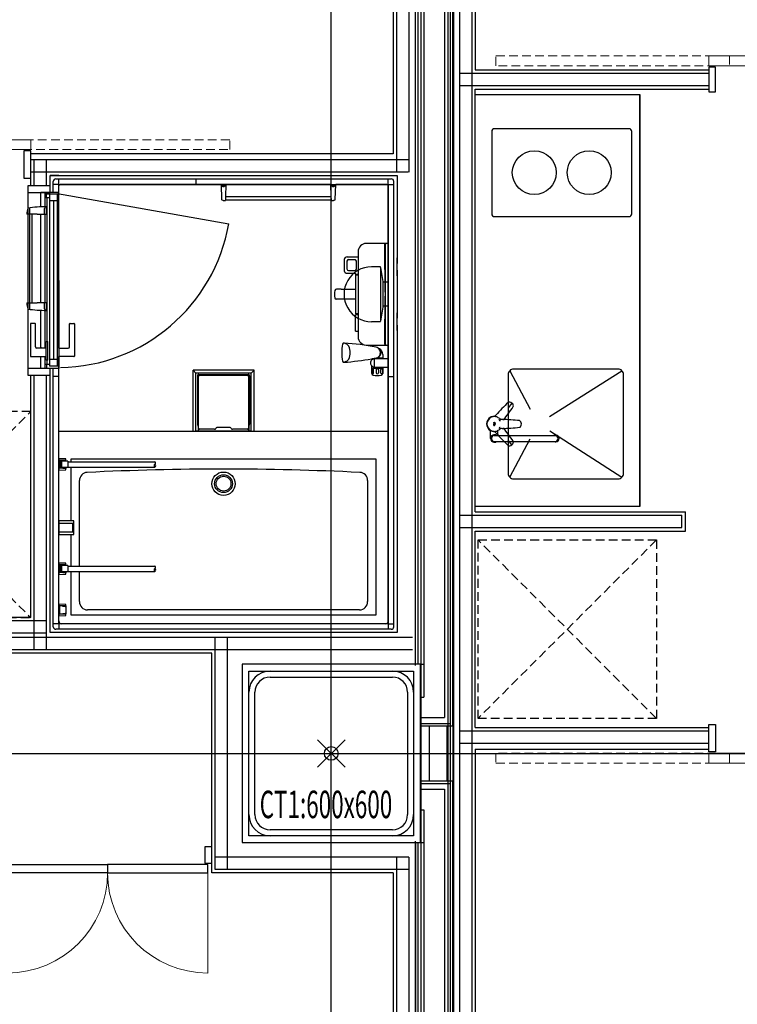
# Model space of a CAD drawing. Extents: x -15064 to 65471, y 45088 to 83779.
# Drawn here: x 43066 to 45680, y 74350 to 77936 of the extents above; entities that cross this region are included whole.
import ezdxf

# ---------------------------------------------------------------- set-up
doc = ezdxf.new("R2010")
doc.units = 0
doc.header["$LTSCALE"] = 10
doc.header["$PDMODE"] = 35
doc.header["$PDSIZE"] = 50
doc.linetypes.add('HIDDEN2', pattern=[4.7625, 3.175, -1.5875])
doc.layers.get('0').update_dxf_attribs({"linetype": 'CONTINUOUS'})
doc.styles.add('C-BEAM-13F$0$JAPAN-EE', font='extslim2.shx', dxfattribs={"width": 0.8, "bigfont": 'extfont2.shx'})

msp = doc.modelspace()

# ---------------------------------------------------------------- linework, layer by layer
for p, q in [((44201.21, 48648.46), (44201.21, 83778.73)), ((44527.21, 81088.73), (44527.21, 72418.23)), ((44527.21, 81088.73), (44527.21, 72418.23)), ((44538.71, 81088.73), (44538.71, 75469.23)), ((44613.71, 81088.73), (44613.71, 75394.23)), ((44625.21, 81088.73), (44625.21, 72418.23)), ((44625.21, 81088.73), (44625.21, 72418.23)), ((44634.71, 81088.73), (44634.71, 72397.23)), ((44644.21, 75363.73), (44644.21, 81088.73)), ((44646.21, 81088.73), (44646.21, 72418.23)), ((44646.21, 81088.73), (44646.21, 72418.23)), ((44506.21, 80893.73), (44506.21, 75583.73)), ((44506.21, 80893.73), (44506.21, 75583.73)), ((44508.21, 75588.73), (44508.21, 80888.73)), ((44517.71, 75588.73), (44517.71, 80888.73)), ((44439.21, 80841.23), (44439.21, 77381.23)), ((44484.21, 80841.23), (44484.21, 77381.23)), ((44668.21, 80841.23), (44668.21, 72430.73)), ((44713.21, 80841.23), (44713.21, 72430.73)), ((44426.71, 80783.73), (44426.71, 77448.23)), ((44725.71, 80783.73), (44725.71, 77753.73)), ((44725.71, 77753.73), (45576.21, 77753.73)), ((45601.21, 77763.73), (45576.21, 77763.73)), ((45576.21, 77763.73), (45576.21, 77673.73)), ((45601.21, 77673.73), (45601.21, 77763.73)), ((44668.21, 77741.23), (45576.21, 77741.23)), ((44668.21, 77696.23), (45576.21, 77696.23)), ((44725.71, 76143.73), (44725.71, 77683.73)), ((44725.71, 77683.73), (45576.21, 77683.73)), ((44725.71, 77663.73), (45325.71, 77663.73)), ((44725.71, 76163.73), (44725.71, 77663.73)), ((44725.71, 77663.73), (45325.71, 77663.73)), ((45325.71, 76163.73), (45325.71, 77663.73)), ((45325.71, 77663.73), (45325.71, 76163.73)), ((45576.21, 77673.73), (45601.21, 77673.73)), ((45285.71, 77539.09), (44795.71, 77539.09)), ((44785.71, 77529.09), (44785.71, 77229.09)), ((45295.71, 77229.09), (45295.71, 77529.09)), ((43106.21, 77458.23), (43081.21, 77458.23)), ((43081.21, 77458.23), (43081.21, 77358.73)), ((43106.21, 77358.73), (43106.21, 77458.23)), ((44426.71, 77448.23), (43106.21, 77448.23)), ((44481.22, 77426.23), (43106.21, 77426.23)), ((43118.71, 77331.23), (43118.71, 77426.23)), ((43163.71, 77331.23), (43163.71, 77426.23)), ((43081.21, 77358.73), (43106.21, 77358.73)), ((44481.22, 77381.23), (43106.21, 77381.23)), ((43106.21, 77331.23), (43106.21, 77368.73)), ((43176.71, 77336.23), (43176.71, 77368.23)), ((43208.71, 77368.23), (43176.71, 77368.23)), ((43176.71, 77368.23), (44440.71, 77368.23)), ((43176.71, 77306.23), (43176.71, 77368.23)), ((43197.71, 77356.23), (44419.71, 77356.23)), ((43208.71, 77336.23), (43208.71, 77356.23)), ((43708.71, 77336.23), (43708.71, 77356.23)), ((44408.71, 77336.23), (44408.71, 77356.23)), ((44440.71, 77368.23), (44440.71, 77048.73)), ((43176.71, 77331.23), (43096.21, 77331.23)), ((43096.21, 77331.23), (43096.21, 77306.23)), ((43176.71, 77306.23), (43176.71, 77331.23)), ((43188.71, 77306.23), (43188.71, 77347.23)), ((43208.71, 77336.23), (43188.71, 77336.23)), ((43208.71, 77336.23), (44408.71, 77336.23)), ((43208.71, 77306.23), (43208.71, 77336.23)), ((43208.71, 76739.23), (43208.71, 77336.23)), ((43208.71, 76739.23), (43208.71, 77331.23)), ((44199.71, 77336.23), (43213.71, 77336.23)), ((43799.71, 77336.23), (43801.58, 77281.63)), ((43799.71, 77336.23), (43817.71, 77336.23)), ((43802.78, 77331.23), (43814.64, 77331.23)), ((43805.17, 77330.46), (43805.11, 77331.23)), ((43805.65, 77329.02), (43805.17, 77330.46)), ((43806.54, 77327.88), (43805.65, 77329.02)), ((43807.73, 77327.19), (43806.54, 77327.88)), ((43809.04, 77327.05), (43807.73, 77327.19)), ((43810.32, 77327.47), (43809.04, 77327.05)), ((43811.37, 77328.4), (43810.32, 77327.47)), ((43812.07, 77329.71), (43811.37, 77328.4)), ((43812.31, 77331.23), (43812.07, 77329.71)), ((43817.71, 77336.23), (43816.22, 77292.58)), ((44201.2, 77292.58), (44199.71, 77336.23)), ((44199.71, 77336.23), (44217.71, 77336.23)), ((44202.78, 77331.23), (44214.64, 77331.23)), ((44205.17, 77330.46), (44205.11, 77331.23)), ((44205.65, 77329.02), (44205.17, 77330.46)), ((44206.54, 77327.88), (44205.65, 77329.02)), ((44207.73, 77327.19), (44206.54, 77327.88)), ((44209.04, 77327.05), (44207.73, 77327.19)), ((44210.32, 77327.47), (44209.04, 77327.05)), ((44211.37, 77328.4), (44210.32, 77327.47)), ((44212.07, 77329.71), (44211.37, 77328.4)), ((44212.31, 77331.23), (44212.07, 77329.71)), ((44215.85, 77281.63), (44217.71, 77336.23)), ((44403.71, 77336.23), (44217.71, 77336.23)), ((44408.71, 77336.23), (44428.71, 77336.23)), ((44408.71, 77336.23), (44408.71, 75736.23)), ((44408.71, 77121.23), (44408.71, 77331.23)), ((44428.71, 75725.23), (44428.71, 77347.23)), ((43096.21, 77306.23), (43096.21, 76666.23)), ((43096.21, 77306.23), (43176.71, 77306.23)), ((43208.71, 77306.23), (43143.71, 77306.23)), ((43143.71, 77254.56), (43143.71, 77306.23)), ((43158.71, 77288.73), (43158.71, 77306.23)), ((43158.71, 77288.73), (43166.46, 77288.73)), ((43158.71, 77254.96), (43158.71, 77288.73)), ((43163.71, 77288.73), (43163.71, 77306.23)), ((43174.21, 77301.23), (43163.71, 77301.23)), ((43166.46, 77288.73), (43174.21, 77288.73)), ((43166.46, 76764.23), (43166.46, 77288.73)), ((43208.71, 77301.23), (43174.21, 77301.23)), ((43174.21, 77301.23), (43174.21, 77288.73)), ((43174.21, 77288.73), (43174.21, 76681.23)), ((43203.71, 77303.23), (43828.08, 77193.14)), ((43203.71, 76764.23), (43203.71, 77301.23)), ((43208.71, 76986.23), (43208.71, 77306.23)), ((43816.22, 77292.58), (43815.79, 77279.88)), ((43816.22, 77292.58), (44201.2, 77292.58)), ((44201.64, 77279.88), (44201.2, 77292.58)), ((43103.71, 77245.17), (43103.71, 77249.23)), ((43156.71, 77227.58), (43156.71, 77248.94)), ((43162.52, 77254.94), (43163.71, 77254.98)), ((43163.71, 77254.23), (43163.71, 77254.98)), ((43163.71, 77241.23), (43163.71, 77254.98)), ((43188.96, 77276.23), (43174.21, 77276.23)), ((43203.71, 77276.23), (43188.96, 77276.23)), ((43188.96, 77276.23), (43188.96, 76698.73)), ((43807.63, 77277.97), (43803.92, 77278.8)), ((43809.82, 77277.73), (43815.71, 77277.73)), ((43815.79, 77279.88), (43815.71, 77277.73)), ((43815.79, 77279.88), (44201.64, 77279.88)), ((44201.71, 77277.73), (44201.64, 77279.88)), ((44201.71, 77277.73), (44207.61, 77277.73)), ((44213.5, 77278.8), (44209.79, 77277.97)), ((43129.7, 77227.98), (43092.77, 77227.98)), ((43095.71, 77227.98), (43095.71, 77189.23)), ((43103.71, 77189.23), (43103.71, 77245.17)), ((43111.71, 77189.23), (43111.71, 77227.98)), ((43129.7, 77227.98), (43157.11, 77227.58)), ((43143.71, 76904.68), (43143.71, 77227.77)), ((43157.11, 77227.58), (43163.71, 77227.48)), ((43158.71, 76904.9), (43158.71, 77227.55)), ((43163.71, 77227.48), (43163.71, 77241.23)), ((44795.71, 77219.09), (45285.71, 77219.09)), ((43095.71, 77189.23), (43095.71, 76904.48)), ((43103.71, 76883.23), (43103.71, 77189.23)), ((43111.71, 76904.48), (43111.71, 77189.23)), ((44393.38, 77121.23), (44328.71, 77121.23)), ((44399.3, 77121.23), (44393.38, 77121.23)), ((44396.47, 77118.23), (44396.53, 77118.81)), ((44396.52, 77108.55), (44396.47, 77118.23)), ((44396.79, 77053.48), (44396.52, 77108.55)), ((44396.53, 77118.81), (44396.69, 77119.38)), ((44396.69, 77119.38), (44396.95, 77119.89)), ((44396.95, 77119.89), (44397.3, 77120.35)), ((44397.3, 77120.35), (44397.73, 77120.72)), ((44397.73, 77120.72), (44398.22, 77121)), ((44398, 77118.23), (44398.06, 77118.81)), ((44398, 77118.23), (44398, 76754.23)), ((44398.06, 77118.81), (44398.22, 77119.38)), ((44398.22, 77121), (44398.75, 77121.17)), ((44398.22, 77119.38), (44398.48, 77119.89)), ((44398.48, 77119.89), (44398.83, 77120.35)), ((44398.75, 77121.17), (44399.3, 77121.23)), ((44398.83, 77120.35), (44399.26, 77120.72)), ((44399.26, 77120.72), (44399.75, 77121)), ((44400.83, 77121.23), (44399.3, 77121.23)), ((44399.75, 77121), (44400.28, 77121.17)), ((44400.28, 77121.17), (44400.83, 77121.23)), ((44408.71, 77121.23), (44400.83, 77121.23)), ((44408.71, 77118.23), (44408.71, 77121.23)), ((44408.71, 77117.77), (44408.71, 77121.23)), ((44408.71, 76936.23), (44408.71, 77118.23)), ((44408.71, 76796.82), (44408.71, 77117.77)), ((44258.65, 77072.23), (44298.71, 77072.23)), ((44298.71, 77091.23), (44298.71, 76781.23)), ((44440.71, 77003.73), (44440.71, 77068.73)), ((44264.24, 77062.23), (44287.71, 77062.23)), ((44292.71, 77027.73), (44292.71, 77057.23)), ((44378.71, 77036.23), (44347.71, 77036.23)), ((44380.71, 77034.23), (44388.71, 76983.23)), ((44380.71, 77034.23), (44380.71, 76838.23)), ((44397.06, 76998.4), (44396.79, 77053.48)), ((44408.71, 77013.23), (44408.71, 77059.23)), ((44258.66, 77012.73), (44289.91, 77012.73)), ((44264.27, 77022.73), (44287.71, 77022.73)), ((44289.91, 77009.73), (44289.91, 77012.73)), ((44289.91, 77009.73), (44290.11, 77009.73)), ((44290.11, 76954.42), (44290.11, 77009.73)), ((44290.11, 77009.73), (44298.71, 77009.73)), ((44298.71, 77006.23), (44290.11, 77006.23)), ((44397.34, 76943.33), (44397.06, 76998.4)), ((44440.71, 77023.73), (44440.71, 76848.73)), ((43208.71, 76986.23), (43208.71, 76739.23)), ((44388.71, 76983.23), (44388.71, 76980.23)), ((44388.71, 76980.23), (44388.71, 76892.23)), ((44408.71, 76980.23), (44388.71, 76980.23)), ((44408.71, 76980.23), (44408.71, 76936.23)), ((44236.98, 76954.42), (44220.36, 76954.37)), ((44236.98, 76954.42), (44290.11, 76954.42)), ((44290.11, 76918.04), (44290.11, 76954.42)), ((44397.06, 76874.06), (44397.34, 76929.13)), ((44408.71, 76936.23), (44408.71, 76892.23)), ((44408.71, 76754.23), (44408.71, 76936.23)), ((43092.77, 76904.48), (43129.7, 76904.48)), ((43157.11, 76904.88), (43129.7, 76904.48)), ((43156.71, 76904.48), (43157.11, 76904.88)), ((43156.71, 76883.51), (43156.71, 76904.48)), ((43163.71, 76904.98), (43157.11, 76904.88)), ((43163.71, 76877.48), (43163.71, 76904.98)), ((44236.64, 76918.04), (44219.35, 76918.13)), ((44290.11, 76918.04), (44236.64, 76918.04)), ((44290.11, 76864.73), (44290.11, 76918.04)), ((44388.71, 76889.23), (44380.71, 76838.23)), ((44388.71, 76892.23), (44388.71, 76889.23)), ((44408.71, 76892.23), (44388.71, 76892.23)), ((43143.71, 76743.73), (43143.71, 76877.9)), ((43158.71, 76739.23), (43158.71, 76877.5)), ((43163.71, 76877.48), (43162.52, 76877.52)), ((43163.71, 76877.48), (43163.71, 76878.23)), ((44290.21, 76860.83), (44289.91, 76860.83)), ((44289.91, 76802.23), (44289.91, 76860.83)), ((44290.21, 76864.73), (44290.11, 76864.73)), ((44290.21, 76864.73), (44290.21, 76860.83)), ((44298.71, 76864.73), (44290.21, 76864.73)), ((44298.71, 76860.83), (44290.21, 76860.83)), ((44396.79, 76818.98), (44397.06, 76874.06)), ((44408.71, 76859.23), (44408.71, 76813.23)), ((44440.71, 76803.73), (44440.71, 76868.73)), ((43105.21, 76828.23), (43105.21, 76711.23)), ((43121.21, 76830.23), (43107.21, 76830.23)), ((43123.21, 76744.23), (43123.21, 76828.23)), ((43247.71, 76744.23), (43247.71, 76828.23)), ((43249.71, 76830.23), (43263.71, 76830.23)), ((43265.71, 76828.23), (43265.71, 76711.23)), ((44378.71, 76836.23), (44347.71, 76836.23)), ((44396.52, 76763.91), (44396.79, 76818.98)), ((44440.71, 76823.73), (44440.71, 75704.23)), ((43203.71, 76764.23), (43203.71, 76786.23)), ((44298.71, 76800.73), (44291.41, 76800.73)), ((44408.71, 76751.23), (44408.71, 76796.82)), ((43162.71, 76764.23), (43168.71, 76764.23)), ((43162.71, 76739.23), (43162.71, 76764.23)), ((43168.71, 76695.73), (43168.71, 76764.23)), ((43202.21, 76764.23), (43208.21, 76764.23)), ((43202.21, 76764.23), (43202.21, 76724.23)), ((43208.21, 76764.23), (43208.21, 76739.23)), ((44254.6, 76755.99), (44249.17, 76758.23)), ((44328.71, 76751.23), (44393.38, 76751.23)), ((44393.38, 76751.23), (44399.3, 76751.23)), ((44396.47, 76754.23), (44396.52, 76763.91)), ((44396.47, 76754.23), (44396.53, 76753.64)), ((44396.53, 76753.64), (44396.69, 76753.08)), ((44396.69, 76753.08), (44396.95, 76752.56)), ((44396.95, 76752.56), (44397.3, 76752.11)), ((44397.3, 76752.11), (44397.73, 76751.73)), ((44397.73, 76751.73), (44398.22, 76751.46)), ((44398, 76754.23), (44398.06, 76753.64)), ((44398.06, 76753.64), (44398.22, 76753.08)), ((44398.22, 76753.08), (44398.48, 76752.56)), ((44398.22, 76751.46), (44398.75, 76751.29)), ((44398.48, 76752.56), (44398.83, 76752.11)), ((44398.75, 76751.29), (44399.3, 76751.23)), ((44398.83, 76752.11), (44399.26, 76751.73)), ((44399.26, 76751.73), (44399.75, 76751.46)), ((44399.3, 76751.23), (44400.83, 76751.23)), ((44399.75, 76751.46), (44400.28, 76751.29)), ((44400.28, 76751.29), (44400.83, 76751.23)), ((44400.83, 76751.23), (44408.71, 76751.23)), ((44408.71, 76751.23), (44408.71, 76754.23)), ((44408.71, 75746.23), (44408.71, 76751.23)), ((43162.71, 76739.23), (43128.21, 76739.23)), ((43143.71, 76743.73), (43143.71, 76739.23)), ((43162.71, 76709.23), (43162.71, 76739.23)), ((43202.21, 76724.23), (43202.21, 76695.73)), ((43208.21, 76739.23), (43242.71, 76739.23)), ((43208.21, 76739.23), (43208.21, 76709.23)), ((44371.86, 76739.94), (44371.86, 76739.94)), ((44371.86, 76739.94), (44371.86, 76739.94)), ((44388.71, 76717.23), (44388.71, 76701.23)), ((43107.21, 76709.23), (43162.71, 76709.23)), ((43143.71, 76666.23), (43143.71, 76709.23)), ((43158.71, 76681.23), (43158.71, 76709.23)), ((43158.71, 76666.23), (43158.71, 76681.23)), ((43158.71, 76681.23), (43163.71, 76681.23)), ((43162.71, 76695.73), (43162.71, 76709.23)), ((43168.71, 76695.73), (43162.71, 76695.73)), ((43163.71, 76681.23), (43174.21, 76681.23)), ((43163.71, 76681.23), (43163.71, 76666.23)), ((43166.46, 76681.23), (43166.46, 76695.73)), ((43188.96, 76698.73), (43174.21, 76698.73)), ((43174.21, 76681.23), (43174.21, 76673.73)), ((43202.21, 76698.73), (43188.96, 76698.73)), ((43208.21, 76695.73), (43202.21, 76695.73)), ((43203.71, 76673.73), (43203.71, 76695.73)), ((43263.71, 76709.23), (43208.21, 76709.23)), ((43208.21, 76709.23), (43208.21, 76695.73)), ((43208.71, 75736.23), (43208.71, 76709.23)), ((43208.71, 75746.23), (43208.71, 76709.23)), ((43208.71, 76709.23), (43208.71, 76673.73)), ((44254.6, 76691.03), (44249.17, 76688.79)), ((44364.25, 76703.87), (44348.71, 76701)), ((44348.71, 76697.41), (44348.71, 76701)), ((44348.71, 76647.78), (44348.71, 76675.05)), ((44388.71, 76701.23), (44358.71, 76701.23)), ((44358.71, 76671.23), (44358.71, 76701.23)), ((44366.12, 76704.33), (44388.71, 76704.33)), ((44408.71, 76701.23), (44388.71, 76701.23)), ((44408.71, 76671.23), (44408.71, 76701.23)), ((43176.71, 76666.23), (43096.21, 76666.23)), ((43096.21, 76666.23), (43096.21, 76641.23)), ((43096.21, 76641.23), (43176.71, 76641.23)), ((43106.21, 75758.73), (43106.21, 76641.23)), ((43118.71, 75641.23), (43118.71, 76641.23)), ((43163.71, 76666.23), (43143.71, 76666.23)), ((43208.71, 76666.23), (43163.71, 76666.23)), ((43163.71, 75641.23), (43163.71, 76641.23)), ((43208.71, 76673.73), (43174.21, 76673.73)), ((43176.71, 76641.23), (43176.71, 76666.23)), ((43176.71, 75704.23), (43176.71, 76666.23)), ((43188.71, 75725.23), (43188.71, 76666.23)), ((43208.71, 76673.73), (43208.71, 76666.23)), ((43208.71, 76636.23), (43208.71, 76666.23)), ((43697.71, 76436.23), (43697.71, 76659.23)), ((43919.71, 76659.23), (43697.71, 76659.23)), ((43707.71, 76649.23), (43697.71, 76659.23)), ((43707.71, 76437.34), (43707.71, 76649.23)), ((43909.71, 76649.23), (43707.71, 76649.23)), ((43713.71, 76639.23), (43713.71, 76463.61)), ((43718.71, 76644.23), (43898.71, 76644.23)), ((43721.71, 76641.23), (43895.71, 76641.23)), ((43903.71, 76639.23), (43903.71, 76463.61)), ((43909.71, 76649.23), (43919.71, 76659.23)), ((43909.71, 76437.34), (43909.71, 76649.23)), ((43919.71, 76436.23), (43919.71, 76659.23)), ((44348.71, 76667.23), (44388.71, 76667.23)), ((44350.21, 76662.73), (44350.21, 76648.73)), ((44355.21, 76648.73), (44355.21, 76662.73)), ((44358.71, 76671.23), (44388.71, 76671.23)), ((44364.71, 76661.23), (44364.71, 76650.23)), ((44372.71, 76661.23), (44372.71, 76650.23)), ((44382.21, 76648.73), (44382.21, 76662.73)), ((44387.21, 76662.73), (44387.21, 76648.73)), ((44388.71, 76671.23), (44408.71, 76671.23)), ((44388.71, 76671.23), (44388.71, 76647.78)), ((44845.71, 76643.73), (44845.71, 76283.73)), ((44851.57, 76657.87), (44926.17, 76517.27)), ((45245.71, 76663.73), (44865.71, 76663.73)), ((44996.1, 76490.37), (45259.85, 76657.87)), ((45265.71, 76283.73), (45265.71, 76643.73)), ((43208.71, 76636.23), (43188.71, 76636.23)), ((43717.71, 76448.23), (43717.71, 76637.23)), ((43899.71, 76637.23), (43899.71, 76448.23)), ((44408.71, 76636.23), (44428.71, 76636.23)), ((43714.42, 76461.04), (43716, 76458.42)), ((43903, 76461.04), (43901.42, 76458.42)), ((43208.71, 75746.23), (43208.71, 76436.23)), ((44408.71, 76436.23), (43208.71, 76436.23)), ((44408.71, 76436.23), (43208.71, 76436.23)), ((43707.71, 76437.34), (43708.66, 76437.64)), ((43909.71, 76437.12), (43707.71, 76437.12)), ((43708.66, 76437.64), (43709.84, 76437.95)), ((43709.84, 76437.95), (43714.66, 76439.03)), ((43715.94, 76439.79), (43714.66, 76439.03)), ((43716.51, 76440.62), (43715.94, 76439.79)), ((43716.71, 76441.59), (43716.51, 76440.62)), ((43716.71, 76455.84), (43716.71, 76441.59)), ((43776.14, 76444.23), (43721.71, 76444.23)), ((43780.21, 76446.32), (43781.21, 76447.73)), ((43782.22, 76449.13), (43781.21, 76447.73)), ((43831.14, 76451.23), (43786.29, 76451.23)), ((43793.4, 76451.06), (43793.18, 76451.24)), ((43824.02, 76451.06), (43824.25, 76451.24)), ((43836.21, 76447.73), (43835.21, 76449.13)), ((43836.21, 76447.73), (43837.22, 76446.32)), ((43895.71, 76444.23), (43841.29, 76444.23)), ((43900.71, 76455.84), (43900.71, 76441.59)), ((43901.16, 76440.18), (43900.71, 76441.59)), ((43901.86, 76439.47), (43901.16, 76440.18)), ((43902.76, 76439.03), (43901.86, 76439.47)), ((43907.58, 76437.95), (43902.76, 76439.03)), ((43907.58, 76437.95), (43908.55, 76437.71)), ((43908.55, 76437.71), (43909.71, 76437.34)), ((44408.71, 75746.23), (44408.71, 76436.23)), ((44996.84, 76438.54), (45259.85, 76269.59)), ((44851.57, 76269.59), (44926.17, 76410.18)), ((43233.71, 76336.23), (43208.71, 76337.23)), ((43208.71, 76337.23), (43208.71, 76295.23)), ((43223.71, 76330.5), (43211.71, 76330.23)), ((43211.71, 76330.23), (43211.71, 76302.23)), ((43219.21, 76329.43), (43216.21, 76329.43)), ((43216.21, 76329.43), (43216.21, 76303.03)), ((43219.21, 76327.73), (43219.21, 76329.43)), ((43233.71, 76327.73), (43219.21, 76327.73)), ((43219.21, 76304.73), (43219.21, 76327.73)), ((43233.71, 76330.73), (43223.71, 76330.5)), ((43223.71, 76328.73), (43223.71, 76330.5)), ((43231.71, 76328.73), (43223.71, 76328.73)), ((43233.71, 76330.73), (43233.71, 76336.23)), ((43233.71, 76330.73), (43233.71, 76327.73)), ((43241.21, 76327.73), (43233.71, 76327.73)), ((43241.21, 76327.73), (43241.21, 76326.23)), ((43241.21, 76326.23), (43241.21, 76306.23)), ((43241.21, 76326.23), (43558.71, 76326.23)), ((43253.71, 76326.23), (43253.71, 76336.23)), ((43253.71, 76336.23), (44363.71, 76336.23)), ((44363.71, 76336.23), (44363.71, 75767.31)), ((43208.71, 76295.23), (43233.71, 76296.23)), ((43223.71, 76301.96), (43211.71, 76302.23)), ((43219.21, 76303.03), (43216.21, 76303.03)), ((43233.71, 76304.73), (43219.21, 76304.73)), ((43219.21, 76303.03), (43219.21, 76304.73)), ((43223.71, 76301.96), (43223.71, 76303.73)), ((43223.71, 76303.73), (43231.71, 76303.73)), ((43233.71, 76301.73), (43223.71, 76301.96)), ((43233.71, 76304.73), (43233.71, 76301.73)), ((43241.21, 76304.73), (43233.71, 76304.73)), ((43233.71, 76296.23), (43233.71, 76301.73)), ((43241.21, 76306.23), (43241.21, 76304.73)), ((43241.21, 76306.23), (43558.71, 76306.23)), ((43253.71, 76111.23), (43253.71, 76306.23)), ((43283.71, 75946.23), (43283.71, 76257.28)), ((44333.71, 76257.28), (44333.71, 75816.68)), ((44865.71, 76263.73), (45245.71, 76263.73)), ((45325.71, 76163.73), (44725.71, 76163.73)), ((44725.71, 76143.73), (45491.21, 76143.73)), ((45491.21, 76073.73), (45491.21, 76143.73)), ((43262.71, 76111.23), (43208.71, 76111.23)), ((43208.71, 76111.23), (43208.71, 76101.23)), ((43259.71, 76101.23), (43208.71, 76101.23)), ((43208.71, 76101.23), (43208.71, 76071.23)), ((43259.71, 76071.23), (43259.71, 76101.23)), ((43263.71, 76062.23), (43263.71, 76110.23)), ((44668.21, 76131.23), (45478.71, 76131.23)), ((45478.71, 76086.23), (45478.71, 76131.23)), ((43208.71, 76071.23), (43208.71, 76061.23)), ((43208.71, 76071.23), (43259.71, 76071.23)), ((44668.21, 76086.23), (45478.71, 76086.23)), ((44725.71, 75358.73), (44725.71, 76073.73)), ((44725.71, 76073.73), (45491.21, 76073.73)), ((43208.71, 76061.23), (43262.71, 76061.23)), ((43253.71, 75946.23), (43253.71, 76061.23)), ((43233.71, 75956.23), (43208.71, 75957.23)), ((43208.71, 75957.23), (43208.71, 75915.23)), ((43223.71, 75950.5), (43211.71, 75950.23)), ((43211.71, 75950.23), (43211.71, 75922.23)), ((43223.71, 75921.96), (43211.71, 75922.23)), ((43219.21, 75949.43), (43216.21, 75949.43)), ((43216.21, 75949.43), (43216.21, 75923.03)), ((43219.21, 75923.03), (43216.21, 75923.03)), ((43219.21, 75947.73), (43219.21, 75949.43)), ((43233.71, 75947.73), (43219.21, 75947.73)), ((43219.21, 75924.73), (43219.21, 75947.73)), ((43233.71, 75924.73), (43219.21, 75924.73)), ((43219.21, 75923.03), (43219.21, 75924.73)), ((43233.71, 75950.73), (43223.71, 75950.5)), ((43223.71, 75948.73), (43223.71, 75950.5)), ((43231.71, 75948.73), (43223.71, 75948.73)), ((43223.71, 75921.96), (43223.71, 75923.73)), ((43223.71, 75923.73), (43231.71, 75923.73)), ((43233.71, 75921.73), (43223.71, 75921.96)), ((43233.71, 75950.73), (43233.71, 75956.23)), ((43233.71, 75950.73), (43233.71, 75947.73)), ((43241.21, 75947.73), (43233.71, 75947.73)), ((43233.71, 75924.73), (43233.71, 75921.73)), ((43241.21, 75924.73), (43233.71, 75924.73)), ((43233.71, 75916.23), (43233.71, 75921.73)), ((43241.21, 75947.73), (43241.21, 75946.23)), ((43241.21, 75946.23), (43241.21, 75926.23)), ((43241.21, 75946.23), (43558.71, 75946.23)), ((43241.21, 75926.23), (43241.21, 75924.73)), ((43241.21, 75926.23), (43558.71, 75926.23)), ((43253.71, 75767.31), (43253.71, 75926.23)), ((43283.71, 75816.68), (43283.71, 75926.23)), ((43208.71, 75915.23), (43233.71, 75916.23)), ((43233.71, 75806.23), (43208.71, 75807.23)), ((43208.71, 75807.23), (43208.71, 75765.23)), ((43233.71, 75806.23), (43208.71, 75807.23)), ((43208.71, 75807.23), (43208.71, 75765.23)), ((43223.71, 75800.73), (43211.71, 75800.73)), ((43211.71, 75800.73), (43211.71, 75771.73)), ((43223.71, 75798.73), (43223.71, 75800.73)), ((43233.71, 75800.73), (43223.71, 75800.73)), ((43231.71, 75798.73), (43223.71, 75798.73)), ((43233.71, 75800.73), (43233.71, 75806.23)), ((43233.71, 75800.73), (43233.71, 75806.23)), ((43233.71, 75800.73), (43233.71, 75771.73)), ((43233.71, 75800.73), (43233.71, 75771.73)), ((44304.01, 75786.68), (43313.42, 75786.68)), ((43163.71, 75746.23), (41648.71, 75746.23)), ((43106.21, 75758.73), (42356.21, 75758.73)), ((43208.71, 75765.23), (43233.71, 75766.23)), ((43208.71, 75765.23), (43233.71, 75766.23)), ((43211.71, 75771.73), (43223.71, 75771.73)), ((43223.71, 75773.73), (43231.71, 75773.73)), ((43223.71, 75771.73), (43223.71, 75773.73)), ((43223.71, 75771.73), (43233.71, 75771.73)), ((43233.71, 75766.23), (43233.71, 75771.73)), ((43233.71, 75766.23), (43233.71, 75771.73)), ((44363.71, 75767.31), (43253.71, 75767.31)), ((43208.71, 75736.23), (43188.71, 75736.23)), ((44419.71, 75716.23), (43197.71, 75716.23)), ((43208.71, 75736.23), (43208.71, 75716.23)), ((44408.71, 75736.23), (43208.71, 75736.23)), ((44398.71, 75736.23), (43218.71, 75736.23)), ((44398.71, 75736.23), (43218.71, 75736.23)), ((44408.71, 75736.23), (44408.71, 75716.23)), ((44408.71, 75736.23), (44428.71, 75736.23)), ((43163.71, 75701.23), (41648.71, 75701.23)), ((43823.71, 75686.23), (42948.71, 75686.23)), ((43208.71, 75704.23), (43176.71, 75704.23)), ((44440.71, 75704.23), (43176.71, 75704.23)), ((43778.71, 74841.23), (43778.71, 75686.23)), ((44496.71, 75686.23), (43778.71, 75686.23)), ((43823.71, 74841.23), (43823.71, 75686.23)), ((43803.71, 75641.23), (42948.71, 75641.23)), ((44496.71, 75641.23), (43778.71, 75641.23)), ((43766.21, 75628.73), (43006.21, 75628.73)), ((43766.21, 74828.73), (43766.21, 75628.73)), ((44526.21, 75588.73), (43876.21, 75588.73)), ((43876.21, 75588.73), (43876.21, 74938.73)), ((43901.21, 74963.73), (43901.21, 75563.73)), ((43901.21, 75563.73), (44501.21, 75563.73)), ((43901.21, 74963.73), (43901.21, 75563.73)), ((43901.21, 75563.73), (44501.21, 75563.73)), ((43978.21, 75563.73), (44424.21, 75563.73)), ((44501.21, 75563.73), (44501.21, 74963.73)), ((44501.21, 75563.73), (44501.21, 74963.73)), ((44526.21, 74938.73), (44526.21, 75588.73)), ((44526.21, 75588.73), (44538.71, 75588.73)), ((43978.21, 75541.73), (44424.21, 75541.73)), ((43901.21, 75040.73), (43901.21, 75486.73)), ((43923.21, 75040.73), (43923.21, 75486.73)), ((44479.21, 75486.73), (44479.21, 75040.73)), ((44501.21, 75486.73), (44501.21, 75040.73)), ((44526.21, 75469.23), (44538.71, 75469.23)), ((44526.21, 75394.23), (44613.71, 75394.23)), ((44526.21, 75373.23), (44634.71, 75373.23)), ((44526.21, 75363.73), (44644.21, 75363.73)), ((44526.21, 75363.73), (44644.21, 75363.73)), ((44557.21, 75363.73), (44557.21, 75163.73)), ((44622.21, 75363.73), (44622.21, 75163.73)), ((44634.71, 75363.73), (44634.71, 75163.73)), ((44644.21, 75363.73), (44644.21, 75163.73)), ((44644.21, 75363.73), (44644.21, 75163.73)), ((44725.71, 75358.73), (45576.21, 75358.73)), ((45576.21, 75368.73), (45601.21, 75368.73)), ((45576.21, 75269.23), (45576.21, 75368.73)), ((45601.21, 75368.73), (45601.21, 75269.23)), ((44668.21, 75346.23), (45576.21, 75346.23)), ((44668.21, 75301.23), (45576.21, 75301.23)), ((44725.71, 75279.23), (44725.71, 72488.23)), ((44725.71, 75279.23), (45576.21, 75279.23)), ((-14251.06, 75263.73), (64583.19, 75263.73)), ((45601.21, 75269.23), (45576.21, 75269.23)), ((44526.21, 75163.73), (44644.21, 75163.73)), ((44526.21, 75163.73), (44644.21, 75163.73)), ((44526.21, 75154.23), (44634.71, 75154.23)), ((44526.21, 75133.23), (44613.71, 75133.23)), ((44613.71, 75133.23), (44613.71, 72376.23)), ((44644.21, 72406.73), (44644.21, 75163.73)), ((44526.21, 75058.23), (44538.71, 75058.23)), ((44538.71, 75058.23), (44538.71, 72376.23)), ((44501.21, 74963.73), (43901.21, 74963.73)), ((44501.21, 74963.73), (43901.21, 74963.73)), ((44424.21, 74985.73), (43978.21, 74985.73)), ((44424.21, 74963.73), (43978.21, 74963.73)), ((43876.21, 74938.73), (44526.21, 74938.73)), ((44506.21, 74943.73), (44506.21, 72418.23)), ((44506.21, 74943.73), (44506.21, 72418.23)), ((44508.21, 74938.73), (44508.21, 72406.73)), ((44517.71, 72397.23), (44517.71, 74938.73)), ((44526.21, 74938.73), (44538.71, 74938.73)), ((44484.21, 74886.23), (43778.71, 74886.23)), ((43803.71, 74886.23), (43778.71, 74886.23)), ((44439.21, 74886.23), (44439.21, 72430.73)), ((44484.21, 74886.23), (44484.21, 72430.73)), ((44426.71, 74828.73), (43766.21, 74828.73)), ((43803.71, 74828.73), (43766.21, 74828.73)), ((44484.21, 74841.23), (43778.71, 74841.23)), ((43803.71, 74841.23), (43778.71, 74841.23)), ((44426.71, 74828.73), (44426.71, 72488.23))]:
    msp.add_line(p, q)
at = {"linetype": 'HIDDEN2', "lineweight": 9}
for p, q in [((44801.21, 77804.73), (45651.21, 77804.73)), ((44801.21, 77768.73), (44801.21, 77804.73)), ((45651.21, 77804.73), (45651.21, 77768.73)), ((45651.21, 77768.73), (44801.21, 77768.73)), ((43831.21, 77499.23), (43031.21, 77499.23)), ((43831.21, 77463.23), (43831.21, 77499.23)), ((43031.21, 77463.23), (43831.21, 77463.23)), ((45651.21, 75264.23), (44801.21, 75264.23)), ((44801.21, 75264.23), (44801.21, 75228.23)), ((45651.21, 75228.23), (45651.21, 75264.23)), ((44801.21, 75228.23), (45651.21, 75228.23))]:
    msp.add_line(p, q, dxfattribs=at)
at = {"lineweight": 9}
for p, q in [((45576.21, 77768.73), (45576.21, 77804.73)), ((45576.21, 77804.73), (46426.21, 77804.73)), ((46426.21, 77768.73), (45576.21, 77768.73)), ((43106.21, 77499.23), (42306.21, 77499.23)), ((43106.21, 77463.23), (43106.21, 77499.23)), ((42306.21, 77463.23), (43106.21, 77463.23)), ((46426.21, 75264.23), (45576.21, 75264.23)), ((45576.21, 75264.23), (45576.21, 75228.23)), ((45576.21, 75228.23), (46426.21, 75228.23)), ((43386.21, 74828.73), (43386.21, 74828.73)), ((43386.21, 74828.73), (43386.21, 74828.73)), ((43386.21, 74828.73), (43386.21, 74828.73)), ((43386.21, 74828.73), (43386.21, 74828.73)), ((43750.96, 74828.73), (43750.96, 74463.98))]:
    msp.add_line(p, q, dxfattribs=at)
at = {"ltscale": 25.4}
for p, q in [((44859.39, 76540.03), (44845.13, 76523.04)), ((44795.21, 76490.75), (44792.55, 76490.75)), ((44812.51, 76479.25), (44812.95, 76479.65)), ((44815.36, 76475.33), (44815.88, 76475.63)), ((44781.37, 76410.75), (44781.37, 76439.48)), ((44792.55, 76436.75), (44795.21, 76436.75)), ((44808.37, 76421.25), (44808.37, 76440.13)), ((44812.51, 76448.2), (44812.95, 76447.8)), ((44815.36, 76452.13), (44815.88, 76451.83)), ((44794.87, 76421.25), (45017.11, 76421.25)), ((44794.87, 76400.25), (45017.11, 76400.25)), ((44859.39, 76387.46), (44845.13, 76404.45)), ((45017.11, 76422.25), (45019.32, 76422.25)), ((45017.11, 76399.25), (45019.32, 76399.25))]:
    msp.add_line(p, q, dxfattribs=at)
at = {"linetype": 'HIDDEN2'}
for p, q in [((43106.21, 76508.73), (42356.21, 76508.73)), ((42356.21, 75758.73), (43106.21, 76508.73)), ((42356.21, 76508.73), (43106.21, 75758.73)), ((43106.21, 75758.73), (43106.21, 76508.73)), ((45385.71, 75391.23), (44735.71, 76041.23)), ((45385.71, 76041.23), (44735.71, 75391.23)), ((44735.71, 75391.23), (44735.71, 76041.23)), ((44735.71, 76041.23), (45385.71, 76041.23)), ((45385.71, 76041.23), (45385.71, 75391.23)), ((42356.21, 75758.73), (43106.21, 75758.73)), ((45385.71, 75391.23), (44735.71, 75391.23))]:
    msp.add_line(p, q, dxfattribs=at)
at = {"ltscale": 5}
for p, q in [((43741.21, 74923.73), (43741.21, 74923.73)), ((43741.21, 74923.73), (43741.21, 74908.73)), ((43766.21, 74923.73), (43741.21, 74923.73)), ((43741.21, 74923.73), (43741.21, 74923.73)), ((43766.21, 74863.73), (43766.21, 74923.73)), ((43741.21, 74908.73), (43741.21, 74908.73)), ((43741.21, 74908.73), (43741.21, 74863.73)), ((43021.46, 74858.73), (43386.21, 74858.73)), ((43386.21, 74858.73), (43386.21, 74828.73)), ((43750.96, 74858.73), (43386.21, 74858.73)), ((43386.21, 74858.73), (43386.21, 74828.73)), ((43741.21, 74863.73), (43766.21, 74863.73)), ((43750.96, 74828.73), (43750.96, 74858.73)), ((43386.21, 74828.73), (43021.46, 74828.73)), ((43386.21, 74828.73), (43750.96, 74828.73))]:
    msp.add_line(p, q, dxfattribs=at)
for centre, radius in [((44940.71, 77379.09), 80), ((45140.71, 77379.09), 80), ((43808.71, 76246.23), 42.5), ((43808.71, 76246.23), 32.5), ((43808.71, 76246.23), 27)]:
    msp.add_circle(centre, radius)
at = {"ltscale": 25.4}
msp.add_circle((44794.21, 76463.73), 0.74, dxfattribs=at)
for centre, radius, start, end in [((44795.71, 77529.09), 10, 90, 180), ((45285.71, 77529.09), 10, 0, 90), ((43197.71, 77347.23), 9, 90, 180), ((44419.71, 77347.23), 9, 0, 90), ((43213.71, 77331.23), 5, 90, 180), ((43802.78, 77334.23), 3, 181.95815, 270), ((43814.64, 77334.23), 3, 270, 358.04197), ((44202.78, 77334.23), 3, 181.95809, 270), ((44214.64, 77334.23), 3, 270, 358.04185), ((44403.71, 77331.23), 5, 0, 90), ((43173.02, 77224.06), 81.4, 161.85263, 176.49298), ((43096.61, 77249.08), 1, 98.40127, 160.71189), ((43163.25, 76797.85), 457.13, 89.9425, 98.40127), ((43162.71, 77248.94), 6, 91.80878, 180), ((43804.58, 77281.73), 3, 181.95827, 257.3829), ((43809.82, 77287.73), 10, 257.38079, 270), ((44207.61, 77287.73), 10, 270, 282.61922), ((44212.85, 77281.73), 3, 282.61714, 358.04198), ((43092.77, 77228.98), 1, 176.49298, 270), ((44795.71, 77229.09), 10, 180, 270), ((45285.71, 77229.09), 10, 270, 0), ((43203.71, 77303.23), 634, 271, 350), ((44328.71, 77091.23), 30, 90, 180), ((44258.65, 77062.23), 10, 90, 174.74041), ((44347.71, 76936.23), 100, 89.99999, 270.00001), ((44472.75, 77042.52), 225, 174.74041, 185.2817), ((44462.78, 77042.71), 205, 176.10481, 184.02889), ((44264.24, 77056.23), 6, 90, 176.10481), ((44287.71, 77057.23), 5, 0, 90), ((44378.71, 77034.23), 2, 359.99771, 90), ((44258.66, 77022.73), 10, 185.2817, 270), ((44264.27, 77028.73), 6, 184.02889, 270), ((44287.71, 77027.73), 5, 270, 0), ((44288.92, 76936.18), 75.75, 169.82186, 190.10732), ((44220.38, 76948.2), 6.17, 90.16258, 167.24029), ((43092.77, 76903.48), 1, 90, 183.50702), ((43173.02, 76908.4), 81.4, 183.50702, 198.14737), ((44219.38, 76923.17), 5.04, 183.24471, 269.69423), ((43096.61, 76883.37), 1, 199.28811, 261.59873), ((43163.25, 77334.61), 457.13, 261.59873, 270.0575), ((43162.71, 76883.51), 6, 180, 268.19122), ((43107.21, 76828.23), 2, 90, 180), ((43121.21, 76828.23), 2, 0, 90), ((43249.71, 76828.23), 2, 90, 180), ((43263.71, 76828.23), 2, 0, 90), ((44378.71, 76838.23), 2, 270.00057, 0.00115), ((44291.41, 76802.23), 1.5, 180, 270), ((44389.11, 76723.51), 150, 168.02182, 191.97818), ((44247.26, 76753.6), 5, 85.81576, 168.02182), ((44174.9, 75761.24), 1000, 79.08532, 85.82936), ((44247.26, 76753.6), 5, 67.63202, 85.81576), ((44246.99, 76737.5), 20, 27.78947, 67.63202), ((44220.45, 76723.51), 50, 332.21053, 27.78947), ((44328.71, 76781.23), 30, 180, 270), ((43107.21, 76711.23), 2, 180, 270), ((43128.21, 76744.23), 5, 180, 270), ((43242.71, 76744.23), 5, 270, 0), ((43263.71, 76711.23), 2, 270, 0), ((44360.46, 76723.51), 20, 55.24918, 79.08531), ((44360.46, 76723.51), 20, 300.30871, 0), ((44364.2, 76723.37), 18.26, 290.36491, 0.4548), ((44364.2, 76723.37), 18.26, 48.33461, 65.19298), ((44360.46, 76723.51), 20, 0, 55.24918), ((44364.2, 76723.37), 18.26, 0.4548, 48.33461), ((44366.71, 76717.23), 22, 0, 64.04559), ((44247.26, 76693.42), 5, 191.97818, 274.1569), ((44174.9, 77685.78), 1000, 274.1705, 280.00943), ((44247.26, 76693.42), 5, 274.1569, 292.36798), ((44246.99, 76709.52), 20, 292.36798, 332.21053), ((44358.71, 76686.23), 15, 131.81031, 228.18969), ((44358.71, 76686.23), 15, 90, 131.81031), ((44358.71, 76686.23), 15, 228.18969, 270), ((44360.46, 76723.51), 20, 280.91469, 286.43361), ((44360.46, 76723.51), 20, 286.43361, 300.30871), ((43718.71, 76639.23), 5, 134.65418, 180), ((43718.71, 76639.23), 5, 90, 134.65418), ((43721.71, 76637.23), 4, 90, 180), ((43895.71, 76637.23), 4, 0, 90), ((43898.71, 76639.23), 5, 45.34582, 90), ((43898.71, 76639.23), 5, 0, 45.34582), ((44355.31, 76647.78), 6.6, 180, 261.83935), ((44352.71, 76662.73), 2.5, 0, 180), ((44352.71, 76648.73), 2.5, 180, 0), ((44368.71, 76741.23), 101, 261.83935, 278.16065), ((44368.71, 76661.23), 4, 0, 180), ((44368.71, 76650.23), 4, 180, 0), ((44384.71, 76662.73), 2.5, 0, 180), ((44384.71, 76648.73), 2.5, 180, 0), ((44382.11, 76647.78), 6.6, 278.16065, 0), ((44865.71, 76643.73), 20, 89.99996, 180.00004), ((45245.71, 76643.73), 20, 359.99998, 90.00007), ((43718.71, 76463.61), 5, 180, 210.96376), ((43898.71, 76463.61), 5, 329.03624, 0), ((43711.71, 76455.84), 5, 0, 30.96376), ((43721.71, 76448.23), 4, 180, 270), ((43776.14, 76449.23), 5, 270, 324.46232), ((43786.29, 76446.23), 5, 90, 144.46232), ((43831.14, 76446.23), 5, 35.53768, 90), ((43841.29, 76449.23), 5, 215.53768, 270), ((43895.71, 76448.23), 4, 270, 0), ((43905.71, 76455.84), 5, 149.03624, 180), ((43231.71, 76330.73), 2, 270, 0), ((43562.36, 76311.73), 6.6, 123.55701, 236.43694), ((43555.73, 76321.73), 5.4, 303.55717, 56.44797), ((43555.06, 76311.73), 6.6, 303.55037, 56.44462), ((43231.71, 76301.73), 2, 0, 90), ((43313.71, 76257.28), 30, 92.78426, 180), ((43808.71, 66078.97), 10220.34, 87.215737, 92.784263), ((44303.71, 76257.28), 30, 0, 87.21574), ((44865.71, 76283.73), 20, 179.99996, 270.00004), ((45245.71, 76283.73), 20, 269.99993, 0.00002), ((43262.71, 76110.23), 1, 0, 90), ((43262.71, 76062.23), 1, 270, 0), ((43231.71, 75950.73), 2, 270, 0), ((43231.71, 75921.73), 2, 0, 90), ((43562.36, 75931.73), 6.6, 123.55701, 236.43694), ((43555.73, 75941.73), 5.4, 303.55717, 56.44797), ((43555.06, 75931.73), 6.6, 303.55037, 56.44462), ((43313.71, 75816.68), 30, 180, 269.43219), ((44303.71, 75816.68), 30, 270.56781, 0), ((43231.71, 75800.73), 2, 270, 0), ((43218.71, 75746.23), 10, 180, 270), ((43218.71, 75746.23), 10, 180, 270), ((43231.71, 75771.73), 2, 0, 90), ((44398.71, 75746.23), 10, 270, 0), ((44398.71, 75746.23), 10, 270, 0), ((43197.71, 75725.23), 9, 180, 270), ((44419.71, 75725.23), 9, 270, 0), ((43978.21, 75486.73), 77, 90, 180), ((44424.21, 75486.73), 77, 0, 90), ((43978.21, 75486.73), 55, 90, 180), ((44424.21, 75486.73), 55, 0, 90), ((43978.21, 75040.73), 77, 180, 270), ((43978.21, 75040.73), 55, 180, 270), ((44424.21, 75040.73), 77, 270, 0), ((44424.21, 75040.73), 55, 270, 0)]:
    msp.add_arc(centre, radius, start, end)
for centre, radius, start, end in [((45907.34, 75466.55), 1511.5, 134.62633, 137.05939), ((44849.57, 76537.15), 6.55, 72.44386, 128.0905), ((44847.75, 76526.17), 17.63, 22.39942, 77.57148), ((44858.24, 76529.87), 6.56, 331.94761, 27.44431), ((44786.04, 76510.02), 20.21, 289.07676, 317.03097), ((43621.16, 77385.43), 1510.61, 323.05333, 325.36081), ((44794.87, 76463.75), 27.77, 119.38063, 240.56611), ((44795.28, 76463.75), 27.03, 115.69208, 244.38877), ((44795.28, 76463.75), 27.03, 64.78562, 115.69208), ((44795.28, 76463.75), 27.03, 64.78562, 92.56508), ((44795.23, 76463.41), 27.32, 51.52547, 65.00517), ((44824.85, 76500.85), 20.42, 231.81222, 266.95788), ((44812.64, 76479.1), 0.2, 132, 221.50606), ((44795.27, 76463.73), 23, 30.49394, 41.50606), ((44813.09, 76479.5), 0.2, 41.51852, 132), ((44795.27, 76463.73), 24, 30.48148, 41.51852), ((44815.26, 76475.5), 0.2, 210.49394, 300), ((44815.78, 76475.8), 0.2, 300, 30.48148), ((44750.69, 75055.11), 1427.21, 84.52219, 87.06492), ((44885.53, 76469.39), 6.58, 22.57481, 77.68977), ((44876.11, 76463.75), 17.5, 332.16768, 27.78212), ((44794.87, 76410.75), 13.5, 51.05756, 308.94244), ((44795.28, 76463.75), 27.03, 244.38877, 295.28708), ((44786.04, 76417.47), 20.22, 42.96843, 72.3191), ((44795.28, 76463.75), 27.03, 267.43063, 295.28708), ((45906.68, 77460.35), 1510.61, 222.94141, 225.37581), ((44795.34, 76463.9), 27.1, 295.0199, 308.53324), ((44824.84, 76426.68), 20.39, 92.99607, 128.21213), ((44812.64, 76448.35), 0.2, 138.49394, 228), ((44795.27, 76463.73), 23, 318.49394, 329.50606), ((44813.09, 76447.95), 0.2, 228, 318.48148), ((44795.27, 76463.73), 24, 318.48148, 329.51852), ((44815.26, 76451.95), 0.2, 60, 149.50606), ((44815.78, 76451.65), 0.2, 329.51852, 60), ((44750.75, 77871.69), 1426.52, 272.93407, 275.47794), ((43620.46, 75541.52), 1511.5, 34.64133, 36.94738), ((44794.87, 76410.75), 10.5, 90, 270), ((44847.75, 76401.33), 17.63, 282.41442, 337.58648), ((44858.25, 76397.63), 6.55, 332.45886, 28.1055), ((45017.11, 76410.75), 11.5, 245.92939, 114.07061), ((45017.11, 76410.75), 10.5, 270, 90), ((45019.32, 76410.75), 11.5, 270, 90), ((44849.57, 76390.36), 6.56, 231.9626, 287.45931)]:
    msp.add_arc(centre, radius, start, end, dxfattribs=at)
at = {"lineweight": 9}
for centre, start, end in [((43021.46, 74828.73), 270, 0), ((43750.96, 74828.73), 180, 270)]:
    msp.add_arc(centre, 364.75, start, end, dxfattribs=at)
at = {"ltscale": 25.4}
for start_param, end_param in [(0, 0.4587178), (2.6818986, 3.1415927)]:
    msp.add_ellipse((44792.55, 76463.75), major_axis=(0, 27), ratio=0.9437508, start_param=start_param, end_param=end_param, dxfattribs=at)
msp.add_ellipse((44794.21, 76463.73), major_axis=(0, 1.31), ratio=0.8874442, dxfattribs=at)
for points, weights in [([(44793.3, 76459.74), (44793.16, 76459.45), (44793.08, 76459.14), (44793.08, 76458.82)], [1, 0.98321587479, 0.98321587479, 1]), ([(44793.48, 76458.94), (44793.48, 76459.23), (44793.56, 76459.5), (44793.71, 76459.74)], [1, 0.972058195946, 0.972058195946, 1]), ([(44794.83, 76459.25), (44794.9, 76459.1), (44794.94, 76458.94), (44794.94, 76458.77)], [1, 0.982778304235, 0.982778304235, 1]), ([(44795.33, 76458.82), (44795.33, 76459.17), (44795.25, 76459.51), (44795.08, 76459.81)], [1, 0.979410758195, 0.979410758195, 1]), ([(44796.28, 76469.37), (44796.37, 76469.32), (44796.45, 76469.26), (44796.53, 76469.19)], [1, 0.996524898131, 0.996524898131, 1]), ([(44797.26, 76468.3), (44797.21, 76468.37), (44797.15, 76468.44), (44797.08, 76468.5)], [1, 0.997360588448, 0.997360588448, 1]), ([(44797.08, 76458.96), (44797.15, 76459.02), (44797.21, 76459.09), (44797.26, 76459.17)], [1, 0.997360588448, 0.997360588448, 1]), ([(44796.53, 76458.27), (44796.45, 76458.2), (44796.37, 76458.14), (44796.28, 76458.09)], [1, 0.996524898131, 0.996524898131, 1])]:
    msp.add_rational_spline(points, weights, degree=3, dxfattribs=at)
for points, knots in [([(44793.81, 76462.08), (44793.62, 76462.08), (44793.4, 76461.96), (44793.23, 76461.8), (44793.14, 76461.51), (44793.15, 76461.3)], [0, 0, 0, 0, 0.025500556, 0.050309761, 0.076923077, 0.076923077, 0.076923077, 0.076923077]), ([(44794.21, 76458.18), (44794, 76458.18), (44793.76, 76458.3), (44793.57, 76458.45), (44793.47, 76458.74), (44793.48, 76458.94)], [0.416666667, 0.416666667, 0.416666667, 0.416666667, 0.444292269, 0.471168907, 0.5, 0.5, 0.5, 0.5]), ([(44793.55, 76461.2), (44793.55, 76461.29), (44793.6, 76461.41), (44793.68, 76461.48), (44793.79, 76461.53), (44793.89, 76461.53)], [0.461538462, 0.461538462, 0.461538462, 0.461538462, 0.488151778, 0.512960982, 0.538461538, 0.538461538, 0.538461538, 0.538461538]), ([(44794.42, 76461.68), (44794.41, 76461.71), (44794.35, 76461.84), (44794.22, 76461.96), (44794.01, 76462.08), (44793.81, 76462.08)], [0.923076923, 0.923076923, 0.923076923, 0.923076923, 0.931900251, 0.965482216, 1, 1, 1, 1]), ([(44793.89, 76461.53), (44793.99, 76461.53), (44794.1, 76461.48), (44794.18, 76461.41), (44794.22, 76461.3), (44794.23, 76461.23)], [0.538461538, 0.538461538, 0.538461538, 0.538461538, 0.565055149, 0.590927774, 0.615384615, 0.615384615, 0.615384615, 0.615384615]), ([(44796.28, 76458.09), (44796.3, 76458.22), (44796.4, 76459.23), (44795.12, 76461.11), (44796.9, 76463.73), (44795.12, 76466.36), (44796.4, 76468.24), (44796.3, 76469.24), (44796.28, 76469.37)], [0.5, 0.5, 0.5, 0.5, 0.51161545, 0.58914106, 0.66666667, 0.74419228, 0.82171789, 0.83333333, 0.83333333, 0.83333333, 0.83333333]), ([(44796.53, 76469.19), (44796.54, 76469.11), (44796.6, 76468.16), (44795.36, 76466.34), (44796.54, 76464.6), (44796.55, 76463.73)], [0, 0, 0, 0, 0.0069379, 0.08706632, 0.16666667, 0.16666667, 0.16666667, 0.16666667]), ([(44796.55, 76463.73), (44796.54, 76462.86), (44795.36, 76461.12), (44796.6, 76459.3), (44796.54, 76458.35), (44796.53, 76458.27)], [0.16666667, 0.16666667, 0.16666667, 0.16666667, 0.24626701, 0.32639543, 0.33333333, 0.33333333, 0.33333333, 0.33333333]), ([(44797.08, 76468.5), (44796.95, 76468.07), (44796.82, 76467.64), (44796.61, 76466.92), (44796.35, 76465.76), (44797.74, 76463.73), (44796.35, 76461.7), (44796.61, 76460.54), (44796.82, 76459.83), (44796.95, 76459.39), (44797.08, 76458.96)], [0.15621868, 0.15621868, 0.15621868, 0.15621868, 0.2236929, 0.2236929, 0.26761735, 0.40361304, 0.53960874, 0.58353318, 0.58353318, 0.65100741, 0.65100741, 0.65100741, 0.65100741]), ([(44797.38, 76463.73), (44797.37, 76464.6), (44796.59, 76465.76), (44796.85, 76466.91), (44797.04, 76467.57), (44797.15, 76467.93), (44797.26, 76468.3)], [0, 0, 0, 0, 0.050665375, 0.067474221, 0.067474221, 0.088744461, 0.088744461, 0.088744461, 0.088744461]), ([(44797.26, 76459.17), (44797.15, 76459.53), (44797.04, 76459.9), (44796.85, 76460.55), (44796.59, 76461.71), (44797.37, 76462.86), (44797.38, 76463.73)], [0.71848163, 0.71848163, 0.71848163, 0.71848163, 0.78595585, 0.78595585, 0.83927747, 1, 1, 1, 1]), ([(44797.64, 76467.56), (44797.5, 76467.16), (44797.1, 76465.88), (44798.57, 76463.73), (44797.1, 76461.58), (44797.5, 76460.3), (44797.64, 76459.9)], [0.33333333, 0.33333333, 0.33333333, 0.33333333, 0.38583656, 0.5, 0.61416344, 0.66666667, 0.66666667, 0.66666667, 0.66666667]), ([(44798.21, 76463.73), (44798.2, 76464.6), (44797.4, 76465.78), (44797.69, 76466.96), (44797.78, 76467.27)], [0, 0, 0, 0, 0.1228394, 0.16666667, 0.16666667, 0.16666667, 0.16666667]), ([(44797.78, 76460.2), (44797.69, 76460.51), (44797.4, 76461.68), (44798.2, 76462.86), (44798.21, 76463.73)], [0.83333333, 0.83333333, 0.83333333, 0.83333333, 0.8771606, 1, 1, 1, 1]), ([(44793.08, 76458.82), (44793.08, 76458.49), (44793.23, 76458.03), (44793.52, 76457.78), (44793.88, 76457.59), (44794.21, 76457.59)], [0.75, 0.75, 0.75, 0.75, 0.778831093, 0.805707731, 0.833333333, 0.833333333, 0.833333333, 0.833333333]), ([(44794.21, 76457.59), (44794.53, 76457.59), (44794.9, 76457.78), (44795.18, 76458.03), (44795.34, 76458.49), (44795.33, 76458.82)], [0.833333333, 0.833333333, 0.833333333, 0.833333333, 0.860963212, 0.887837787, 0.916666667, 0.916666667, 0.916666667, 0.916666667]), ([(44794.94, 76458.77), (44794.95, 76458.62), (44794.84, 76458.39), (44794.66, 76458.27), (44794.42, 76458.18), (44794.21, 76458.18)], [0.333333333, 0.333333333, 0.333333333, 0.333333333, 0.362164426, 0.389041064, 0.416666667, 0.416666667, 0.416666667, 0.416666667]), ([(44886.93, 76451.68), (44887.01, 76451.69), (44887.18, 76451.71), (44887.5, 76451.77), (44887.86, 76451.88), (44888.22, 76452.03), (44888.58, 76452.21), (44888.93, 76452.43), (44889.28, 76452.68), (44889.65, 76452.99), (44890.02, 76453.34), (44890.39, 76453.74), (44890.74, 76454.18), (44891.07, 76454.65), (44891.37, 76455.13), (44891.52, 76455.42), (44891.6, 76455.57)], [0, 0, 0, 0, 0.0316728, 0.091006, 0.1512542, 0.2128537, 0.2763152, 0.3422179, 0.409653, 0.4834827, 0.5669828, 0.6525852, 0.7407663, 0.8317469, 0.925427, 1, 1, 1, 1])]:
    msp.add_open_spline(points, degree=3, knots=knots, dxfattribs=at)
for points, degree in [([(44793.15, 76469.56), (44793.55, 76469.56)], 1), ([(44793.15, 76468.11), (44793.15, 76469.56)], 1), ([(44795.27, 76468.11), (44793.15, 76468.11)], 1), ([(44795.27, 76467.51), (44793.15, 76467.51)], 1), ([(44793.15, 76467.51), (44793.15, 76466.96)], 1), ([(44793.15, 76466.96), (44793.93, 76466.96)], 1), ([(44793.15, 76465.98), (44793.15, 76465.43)], 1), ([(44793.93, 76465.98), (44793.15, 76465.98)], 1), ([(44793.15, 76465.43), (44795.27, 76465.43)], 1), ([(44793.15, 76461.3), (44793.15, 76460.96), (44793.15, 76460.62), (44793.15, 76460.27)], 3), ([(44793.15, 76460.27), (44793.85, 76460.27), (44794.56, 76460.27), (44795.27, 76460.27)], 3), ([(44793.71, 76459.74), (44793.58, 76459.74), (44793.44, 76459.74), (44793.3, 76459.74)], 3), ([(44793.55, 76469.56), (44793.55, 76468.66)], 1), ([(44793.55, 76468.66), (44793.95, 76468.66)], 1), ([(44793.55, 76460.84), (44793.55, 76460.96), (44793.55, 76461.08), (44793.55, 76461.2)], 3), ([(44795.27, 76460.84), (44794.7, 76460.84), (44794.13, 76460.84), (44793.55, 76460.84)], 3), ([(44793.93, 76466.96), (44793.93, 76465.98)], 1), ([(44793.95, 76469.41), (44794.34, 76469.41)], 1), ([(44793.95, 76468.66), (44793.95, 76469.41)], 1), ([(44794.21, 76459.81), (44794.21, 76459.62), (44794.21, 76459.44), (44794.21, 76459.25)], 3), ([(44795.08, 76459.81), (44794.79, 76459.81), (44794.5, 76459.81), (44794.21, 76459.81)], 3), ([(44794.21, 76459.25), (44794.42, 76459.25), (44794.62, 76459.25), (44794.83, 76459.25)], 3), ([(44794.23, 76460.91), (44794.57, 76461.17), (44794.92, 76461.43), (44795.27, 76461.69)], 3), ([(44794.23, 76461.23), (44794.23, 76461.12), (44794.23, 76461.02), (44794.23, 76460.91)], 3), ([(44794.34, 76469.41), (44794.34, 76468.66)], 1), ([(44794.34, 76468.66), (44794.86, 76468.66)], 1), ([(44794.37, 76466.96), (44795.27, 76466.96)], 1), ([(44794.37, 76465.98), (44794.37, 76466.96)], 1), ([(44795.27, 76465.98), (44794.37, 76465.98)], 1), ([(44795.27, 76462.39), (44794.99, 76462.15), (44794.7, 76461.91), (44794.42, 76461.68)], 3), ([(44794.86, 76469.7), (44795.27, 76469.7)], 1), ([(44794.86, 76468.66), (44794.86, 76469.7)], 1), ([(44795.27, 76469.7), (44795.27, 76468.11)], 1), ([(44795.27, 76466.96), (44795.27, 76467.51)], 1), ([(44795.27, 76465.43), (44795.27, 76465.98)], 1), ([(44795.27, 76461.69), (44795.27, 76461.92), (44795.27, 76462.15), (44795.27, 76462.39)], 3), ([(44795.27, 76460.27), (44795.27, 76460.46), (44795.27, 76460.65), (44795.27, 76460.84)], 3), ([(44797.78, 76467.27), (44797.74, 76467.37), (44797.69, 76467.46), (44797.64, 76467.56)], 3), ([(44797.64, 76459.9), (44797.69, 76460), (44797.74, 76460.1), (44797.78, 76460.2)], 3)]:
    msp.add_open_spline(points, degree=degree, dxfattribs=at)
msp.add_point((44201.21, 75263.73))

# ---------------------------------------------------------------- texts
at = {"style": 'C-BEAM-13F$0$JAPAN-EE', "width": 0.6}
msp.add_text('CT1:600x600', height=100, dxfattribs=at).set_placement((43940.54, 75028.01))

doc.saveas('drawing.dxf')
